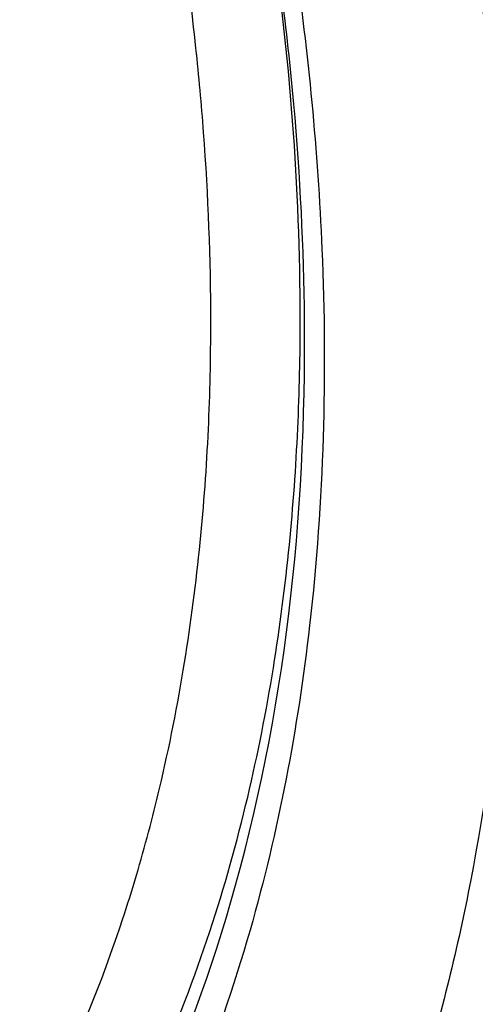
# Model space of a CAD drawing. Units: millimetres. Extents: x -50 to 59, y -61 to 69.
# Drawn here: x 35 to 37, y -26 to -22 of the extents above; entities that cross this region are included whole.
import ezdxf

# ---------------------------------------------------------------- set-up
doc = ezdxf.new("R2010")
doc.units = ezdxf.units.MM
doc.header["$LTSCALE"] = 16.335
doc.layers.get('0').update_dxf_attribs({"linetype": 'CONTINUOUS'})

msp = doc.modelspace()

# ---------------------------------------------------------------- linework, layer by layer
at = {"color": 0, "linetype": 'CONTINUOUS'}
for points, knots in [([(-48.0706, -15.9029), (-41.2753, -19.669), (-27.2745, -27.2304), (-5.7495, -38.2719), (16.5806, -49.1456), (31.7345, -56.1511), (39.406, -59.6079)], [0, 0, 0, 0, 0.238286, 0.487994, 0.741926, 1, 1, 1, 1]), ([(37.4025, -21.3319), (37.5142, -22.0304), (37.6329, -23.3909), (37.5236, -24.7574), (37.3993, -25.4015)], [0, 0, 0, 0, 0.519099, 1, 1, 1, 1]), ([(36.6395, -21.4298), (36.6999, -21.8471), (36.7925, -22.8055), (36.7549, -24.2169), (36.5715, -25.1892), (36.4487, -25.6178)], [0, 0, 0, 0, 0.299516, 0.68335, 1, 1, 1, 1]), ([(34.5715, -28.1832), (34.8785, -27.97), (35.6949, -27.21), (36.5253, -25.4088), (36.7234, -23.5263), (36.6649, -22.3728), (36.6374, -22.0645)], [0, 0, 0, 0, 0.16501, 0.485704, 0.86205, 1, 1, 1, 1]), ([(34.407, -28.1891), (34.5522, -28.097), (34.8882, -27.8502), (35.3444, -27.3873), (35.7473, -26.8169), (36.054, -26.2272), (36.2811, -25.6363), (36.4434, -25.0578), (36.5534, -24.5009), (36.6218, -23.9709), (36.6578, -23.4698), (36.665, -23.1456), (36.665, -22.9885)], [0, 0, 0, 0, 0.087134, 0.210809, 0.328219, 0.440416, 0.54745, 0.64907, 0.745068, 0.835398, 0.920229, 1, 1, 1, 1]), ([(35.9593, -25.3818), (35.996, -25.2583), (36.0765, -24.9554), (36.1709, -24.4776), (36.2377, -23.961), (36.2727, -23.4725), (36.2797, -23.1565), (36.2797, -23.0033)], [0, 0, 0, 0, 0.16056, 0.390192, 0.606265, 0.809184, 1, 1, 1, 1]), ([(35.5867, -26.3384), (35.6181, -26.275), (35.7361, -26.025), (35.8592, -25.7048), (35.9405, -25.4454), (35.9593, -25.3818)], [0, 0, 0, 0, 0.206529, 0.806595, 1, 1, 1, 1]), ([(37.3993, -25.4015), (37.3435, -25.6909), (37.0793, -26.7683), (36.5863, -27.79), (36.0567, -28.4115)], [0, 0, 0, 0, 0.266166, 1, 1, 1, 1])]:
    msp.add_open_spline(points, degree=3, knots=knots, dxfattribs=at)
for points in [[(36.6374, -22.0645), (36.6088, -21.7443), (36.5675, -21.4252), (36.5147, -21.108)], [(36.665, -22.9885), (36.665, -22.4198), (36.6197, -21.8506), (36.5371, -21.2865)], [(36.2157, -21.8233), (36.1987, -21.6633), (36.1784, -21.5036), (36.155, -21.3443)], [(36.2486, -22.1857), (36.2396, -22.0648), (36.2285, -21.944), (36.2157, -21.8233)], [(36.2797, -23.0033), (36.2797, -22.7307), (36.2691, -22.458), (36.2486, -22.1857)], [(36.4487, -25.6178), (36.3788, -25.862), (36.2959, -26.1027), (36.1984, -26.3373)]]:
    msp.add_open_spline(points, degree=3, dxfattribs=at)

doc.saveas('drawing.dxf')
